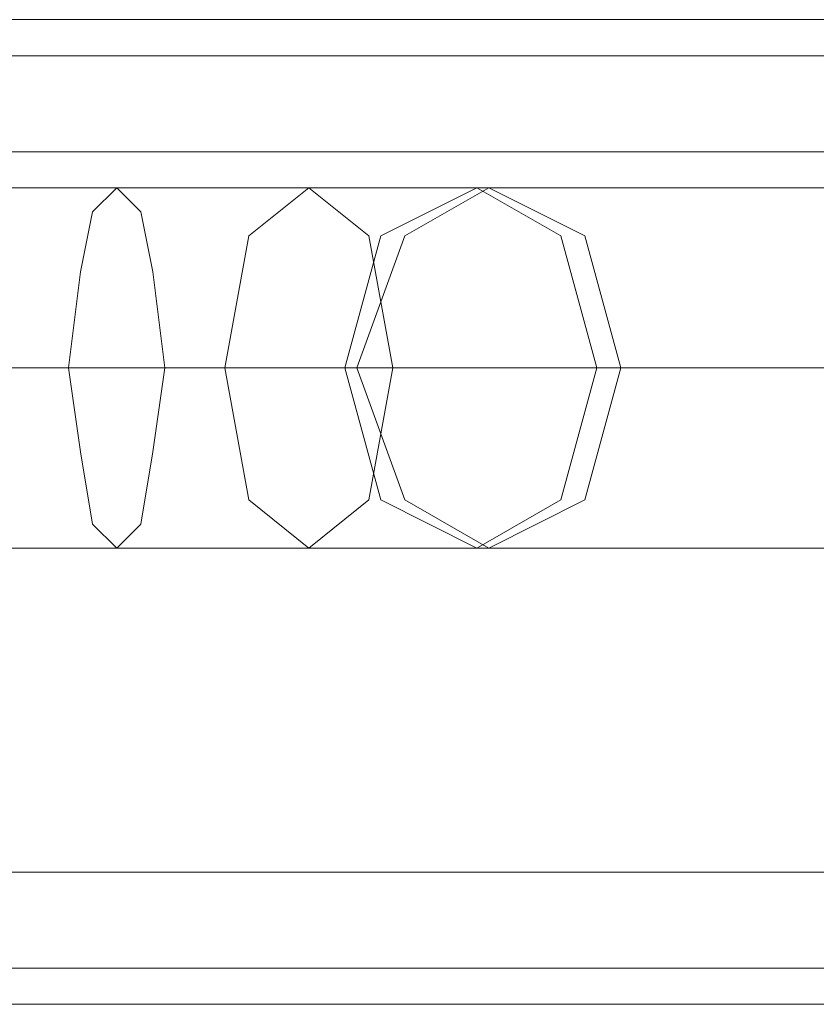
# Model space of a CAD drawing. Units: millimetres. Extents: x -3974 to 6045, y -2369 to 3748.
# Drawn here: x 2281 to 2316, y -88 to -44 of the extents above; entities that cross this region are included whole.
import ezdxf

# ---------------------------------------------------------------- set-up
doc = ezdxf.new("R2010")
doc.units = ezdxf.units.MM

# ---------------------------------------------------------------- blocks, each defined once
blk = doc.blocks.new('WMF1')
at = {"color": 30, "lineweight": 0}
for points in [[(4684.214, -3182.53), (6068.753, -3182.53)], [(4684.214, -3182.53), (6068.753, -3182.53)], [(4684.214, -3182.53), (6068.753, -3182.53)], [(4684.214, -3182.53), (6068.753, -3182.53)], [(4684.214, -3182.53), (6068.753, -3182.53)], [(4684.214, -3182.53), (6068.753, -3182.53)], [(4684.214, -3182.53), (6068.753, -3182.53)], [(4684.214, -3182.53), (6068.753, -3182.53)], [(4684.214, -3183.326), (6068.753, -3183.326)], [(4684.214, -3183.326), (6068.753, -3183.326)], [(4684.214, -3183.326), (6068.753, -3183.326)], [(4684.214, -3183.326), (6068.753, -3183.326), (4684.214, -3183.326), (6068.753, -3183.326), (4684.214, -3183.326), (6068.753, -3183.326)], [(4684.214, -3185.446), (6068.753, -3185.446)], [(4684.214, -3201.348), (6068.753, -3201.348), (6068.753, -3185.446)], [(4684.214, -3185.446), (6068.753, -3185.446)], [(4684.214, -3185.446), (6068.753, -3185.446)], [(4684.214, -3185.446), (6068.753, -3185.446)], [(4684.214, -3185.446), (6068.753, -3185.446)], [(4684.214, -3185.446), (6068.753, -3185.446)], [(4684.214, -3185.446), (6068.753, -3185.446)], [(4684.214, -3185.446), (6068.753, -3185.446), (6068.753, -3201.348)], [(4684.214, -3201.348), (6068.753, -3201.348)], [(4684.214, -3201.348), (6068.753, -3201.348)], [(4684.214, -3201.348), (6068.753, -3201.348)], [(4684.214, -3201.348), (6068.753, -3201.348)], [(4684.214, -3201.348), (6068.753, -3201.348)], [(4684.214, -3201.348), (6068.753, -3201.348)], [(4684.214, -3201.348), (6068.753, -3201.348)], [(4684.214, -3203.468), (6068.753, -3203.468)], [(6068.753, -3203.468), (4684.214, -3203.468)], [(4684.214, -3203.468), (6068.753, -3203.468), (4684.214, -3203.468), (6068.753, -3203.468)], [(4684.214, -3203.468), (6068.753, -3203.468)], [(4704.887, -3204.263), (6048.08, -3204.263)], [(4704.887, -3204.263), (6048.08, -3204.263)], [(4704.887, -3204.263), (6048.08, -3204.263)], [(4704.887, -3204.263), (6048.08, -3204.263)], [(4704.887, -3204.263), (6048.08, -3204.263)], [(4704.887, -3204.263), (6048.08, -3204.263)], [(4704.887, -3204.263), (6048.08, -3204.263)], [(4704.887, -3204.263), (6048.08, -3204.263)]]:
    blk.add_lwpolyline(points, dxfattribs=at)
at = {"color": 53, "lineweight": 0}
for points in [[(5389.47, -3186.241), (5396.361, -3186.241), (5402.192, -3186.241)], [(5389.47, -3186.241), (5396.361, -3186.241), (5402.192, -3186.241)], [(5389.47, -3186.241), (5396.361, -3186.241), (5402.192, -3186.241)], [(5389.47, -3186.241), (5396.361, -3186.241), (5402.192, -3186.241)], [(5389.47, -3186.241), (5396.361, -3186.241), (5402.192, -3186.241)], [(5402.192, -3186.241), (5412.793, -3186.241), (5424.72, -3186.241), (5437.971, -3186.241), (5451.488, -3186.241), (5465.005, -3186.241), (5478.257, -3186.241), (5490.183, -3186.241), (5500.785, -3186.241)], [(5402.192, -3186.241), (5412.793, -3186.241), (5424.72, -3186.241), (5437.971, -3186.241), (5451.488, -3186.241), (5465.005, -3186.241), (5478.257, -3186.241), (5490.183, -3186.241), (5500.785, -3186.241)], [(5402.192, -3186.241), (5412.793, -3186.241), (5424.72, -3186.241), (5437.971, -3186.241), (5451.488, -3186.241), (5465.005, -3186.241), (5478.257, -3186.241), (5490.183, -3186.241), (5500.785, -3186.241)], [(5402.192, -3186.241), (5412.793, -3186.241), (5424.72, -3186.241), (5437.971, -3186.241), (5451.488, -3186.241), (5465.005, -3186.241), (5478.257, -3186.241), (5490.183, -3186.241), (5500.785, -3186.241)], [(5402.192, -3186.241), (5412.793, -3186.241), (5424.72, -3186.241), (5437.971, -3186.241), (5451.488, -3186.241), (5465.005, -3186.241), (5478.257, -3186.241), (5490.183, -3186.241), (5500.785, -3186.241)], [(5389.47, -3190.216), (5397.951, -3190.216), (5405.107, -3190.216)], [(5389.47, -3190.216), (5394.771, -3190.216), (5399.276, -3190.216)], [(5389.47, -3190.216), (5397.951, -3190.216), (5405.107, -3190.216)], [(5389.47, -3190.216), (5394.771, -3190.216), (5399.276, -3190.216)], [(5389.47, -3190.216), (5397.951, -3190.216), (5405.107, -3190.216)], [(5389.47, -3190.216), (5394.771, -3190.216), (5399.276, -3190.216)], [(5389.47, -3190.216), (5397.951, -3190.216), (5405.107, -3190.216)], [(5389.47, -3190.216), (5394.771, -3190.216), (5399.276, -3190.216)], [(5389.47, -3190.216), (5397.951, -3190.216), (5405.107, -3190.216)], [(5389.47, -3190.216), (5394.771, -3190.216), (5399.276, -3190.216)], [(5399.276, -3190.216), (5410.673, -3190.216), (5423.395, -3190.216), (5437.176, -3190.216), (5451.488, -3190.216), (5465.8, -3190.216), (5479.582, -3190.216), (5492.303, -3190.216), (5503.435, -3190.216)], [(5399.276, -3190.216), (5410.673, -3190.216), (5423.395, -3190.216), (5437.176, -3190.216), (5451.488, -3190.216), (5465.8, -3190.216), (5479.582, -3190.216), (5492.303, -3190.216), (5503.435, -3190.216)], [(5399.276, -3190.216), (5410.673, -3190.216), (5423.395, -3190.216), (5437.176, -3190.216), (5451.488, -3190.216), (5465.8, -3190.216), (5479.582, -3190.216), (5492.303, -3190.216), (5503.435, -3190.216)], [(5399.276, -3190.216), (5410.673, -3190.216), (5423.395, -3190.216), (5437.176, -3190.216), (5451.488, -3190.216), (5465.8, -3190.216), (5479.582, -3190.216), (5492.303, -3190.216), (5503.435, -3190.216)], [(5399.276, -3190.216), (5410.673, -3190.216), (5423.395, -3190.216), (5437.176, -3190.216), (5451.488, -3190.216), (5465.8, -3190.216), (5479.582, -3190.216), (5492.303, -3190.216), (5503.435, -3190.216)], [(5405.107, -3190.216), (5414.913, -3190.216), (5426.31, -3190.216), (5438.767, -3190.216), (5451.488, -3190.216), (5464.21, -3190.216), (5476.666, -3190.216), (5488.063, -3190.216), (5497.869, -3190.216)], [(5405.107, -3190.216), (5414.913, -3190.216), (5426.31, -3190.216), (5438.767, -3190.216), (5451.488, -3190.216), (5464.21, -3190.216), (5476.666, -3190.216), (5488.063, -3190.216), (5497.869, -3190.216)], [(5405.107, -3190.216), (5414.913, -3190.216), (5426.31, -3190.216), (5438.767, -3190.216), (5451.488, -3190.216), (5464.21, -3190.216), (5476.666, -3190.216), (5488.063, -3190.216), (5497.869, -3190.216)], [(5405.107, -3190.216), (5414.913, -3190.216), (5426.31, -3190.216), (5438.767, -3190.216), (5451.488, -3190.216), (5464.21, -3190.216), (5476.666, -3190.216), (5488.063, -3190.216), (5497.869, -3190.216)], [(5405.107, -3190.216), (5414.913, -3190.216), (5426.31, -3190.216), (5438.767, -3190.216), (5451.488, -3190.216), (5464.21, -3190.216), (5476.666, -3190.216), (5488.063, -3190.216), (5497.869, -3190.216)], [(5389.47, -3194.192), (5396.361, -3194.192), (5402.192, -3194.192)], [(5389.47, -3194.192), (5396.361, -3194.192), (5402.192, -3194.192)], [(5389.47, -3194.192), (5396.361, -3194.192), (5402.192, -3194.192)], [(5389.47, -3194.192), (5396.361, -3194.192), (5402.192, -3194.192)], [(5389.47, -3194.192), (5396.361, -3194.192), (5402.192, -3194.192)], [(5402.192, -3194.192), (5412.793, -3194.192), (5424.72, -3194.192), (5437.971, -3194.192), (5451.488, -3194.192), (5465.005, -3194.192), (5478.257, -3194.192), (5490.183, -3194.192), (5500.785, -3194.192)], [(5402.192, -3194.192), (5412.793, -3194.192), (5424.72, -3194.192), (5437.971, -3194.192), (5451.488, -3194.192), (5465.005, -3194.192), (5478.257, -3194.192), (5490.183, -3194.192), (5500.785, -3194.192)], [(5402.192, -3194.192), (5412.793, -3194.192), (5424.72, -3194.192), (5437.971, -3194.192), (5451.488, -3194.192), (5465.005, -3194.192), (5478.257, -3194.192), (5490.183, -3194.192), (5500.785, -3194.192)], [(5402.192, -3194.192), (5412.793, -3194.192), (5424.72, -3194.192), (5437.971, -3194.192), (5451.488, -3194.192), (5465.005, -3194.192), (5478.257, -3194.192), (5490.183, -3194.192), (5500.785, -3194.192)], [(5402.192, -3194.192), (5412.793, -3194.192), (5424.72, -3194.192), (5437.971, -3194.192), (5451.488, -3194.192), (5465.005, -3194.192), (5478.257, -3194.192), (5490.183, -3194.192), (5500.785, -3194.192)]]:
    blk.add_lwpolyline(points, dxfattribs=at)
for points in [[(5393.976, -3186.241), (5394.506, -3186.771), (5394.771, -3188.096), (5395.036, -3190.216), (5394.771, -3192.072), (5394.506, -3193.662), (5393.976, -3194.192), (5393.446, -3193.662), (5393.181, -3192.072), (5392.916, -3190.216), (5393.181, -3188.096), (5393.446, -3186.771), (5393.976, -3186.241)], [(5393.976, -3186.241), (5394.506, -3186.771), (5394.771, -3188.096), (5395.036, -3190.216), (5394.771, -3192.072), (5394.506, -3193.662), (5393.976, -3194.192), (5393.446, -3193.662), (5393.181, -3192.072), (5392.916, -3190.216), (5393.181, -3188.096), (5393.446, -3186.771), (5393.976, -3186.241)], [(5393.976, -3186.241), (5394.506, -3186.771), (5394.771, -3188.096), (5395.036, -3190.216), (5394.771, -3192.072), (5394.506, -3193.662), (5393.976, -3194.192), (5393.446, -3193.662), (5393.181, -3192.072), (5392.916, -3190.216), (5393.181, -3188.096), (5393.446, -3186.771), (5393.976, -3186.241)], [(5393.976, -3186.241), (5394.506, -3186.771), (5394.771, -3188.096), (5395.036, -3190.216), (5394.771, -3192.072), (5394.506, -3193.662), (5393.976, -3194.192), (5393.446, -3193.662), (5393.181, -3192.072), (5392.916, -3190.216), (5393.181, -3188.096), (5393.446, -3186.771), (5393.976, -3186.241)], [(5393.976, -3186.241), (5394.506, -3186.771), (5394.771, -3188.096), (5395.036, -3190.216), (5394.771, -3192.072), (5394.506, -3193.662), (5393.976, -3194.192), (5393.446, -3193.662), (5393.181, -3192.072), (5392.916, -3190.216), (5393.181, -3188.096), (5393.446, -3186.771), (5393.976, -3186.241)], [(5398.216, -3186.241), (5399.541, -3187.301), (5400.072, -3190.216), (5399.541, -3193.132), (5398.216, -3194.192), (5396.891, -3193.132), (5396.361, -3190.216), (5396.891, -3187.301), (5398.216, -3186.241)], [(5398.216, -3186.241), (5399.541, -3187.301), (5400.072, -3190.216), (5399.541, -3193.132), (5398.216, -3194.192), (5396.891, -3193.132), (5396.361, -3190.216), (5396.891, -3187.301), (5398.216, -3186.241)], [(5398.216, -3186.241), (5399.541, -3187.301), (5400.072, -3190.216), (5399.541, -3193.132), (5398.216, -3194.192), (5396.891, -3193.132), (5396.361, -3190.216), (5396.891, -3187.301), (5398.216, -3186.241)], [(5398.216, -3186.241), (5399.541, -3187.301), (5400.072, -3190.216), (5399.541, -3193.132), (5398.216, -3194.192), (5396.891, -3193.132), (5396.361, -3190.216), (5396.891, -3187.301), (5398.216, -3186.241)], [(5398.216, -3186.241), (5399.541, -3187.301), (5400.072, -3190.216), (5399.541, -3193.132), (5398.216, -3194.192), (5396.891, -3193.132), (5396.361, -3190.216), (5396.891, -3187.301), (5398.216, -3186.241)], [(5401.927, -3186.241), (5403.782, -3187.301), (5404.577, -3190.216), (5403.782, -3193.132), (5401.927, -3194.192), (5399.806, -3193.132), (5399.011, -3190.216), (5399.806, -3187.301), (5401.927, -3186.241)], [(5401.927, -3186.241), (5403.782, -3187.301), (5404.577, -3190.216), (5403.782, -3193.132), (5401.927, -3194.192), (5399.806, -3193.132), (5399.011, -3190.216), (5399.806, -3187.301), (5401.927, -3186.241)], [(5401.927, -3186.241), (5403.782, -3187.301), (5404.577, -3190.216), (5403.782, -3193.132), (5401.927, -3194.192), (5399.806, -3193.132), (5399.011, -3190.216), (5399.806, -3187.301), (5401.927, -3186.241)], [(5401.927, -3186.241), (5403.782, -3187.301), (5404.577, -3190.216), (5403.782, -3193.132), (5401.927, -3194.192), (5399.806, -3193.132), (5399.011, -3190.216), (5399.806, -3187.301), (5401.927, -3186.241)], [(5401.927, -3186.241), (5403.782, -3187.301), (5404.577, -3190.216), (5403.782, -3193.132), (5401.927, -3194.192), (5399.806, -3193.132), (5399.011, -3190.216), (5399.806, -3187.301), (5401.927, -3186.241)], [(5402.192, -3194.192), (5404.312, -3193.132), (5405.107, -3190.216), (5404.312, -3187.301), (5402.192, -3186.241), (5400.337, -3187.301), (5399.276, -3190.216), (5400.337, -3193.132), (5402.192, -3194.192)], [(5402.192, -3194.192), (5404.312, -3193.132), (5405.107, -3190.216), (5404.312, -3187.301), (5402.192, -3186.241), (5400.337, -3187.301), (5399.276, -3190.216), (5400.337, -3193.132), (5402.192, -3194.192)], [(5402.192, -3194.192), (5404.312, -3193.132), (5405.107, -3190.216), (5404.312, -3187.301), (5402.192, -3186.241), (5400.337, -3187.301), (5399.276, -3190.216), (5400.337, -3193.132), (5402.192, -3194.192)], [(5402.192, -3194.192), (5404.312, -3193.132), (5405.107, -3190.216), (5404.312, -3187.301), (5402.192, -3186.241), (5400.337, -3187.301), (5399.276, -3190.216), (5400.337, -3193.132), (5402.192, -3194.192)], [(5402.192, -3194.192), (5404.312, -3193.132), (5405.107, -3190.216), (5404.312, -3187.301), (5402.192, -3186.241), (5400.337, -3187.301), (5399.276, -3190.216), (5400.337, -3193.132), (5402.192, -3194.192)]]:
    blk.add_lwpolyline(points, close=True, dxfattribs=at)
at = {"color": 30, "lineweight": 0}
blk.add_lwpolyline([(4684.214, -3203.468), (6068.753, -3203.468), (4684.214, -3203.468)], close=True, dxfattribs=at)

msp = doc.modelspace()

# ---------------------------------------------------------------- block references
at = {"xscale": 2.001067199999852, "yscale": 2.001067200000307, "zscale": 2.0010672}
msp.add_blockref('WMF1', (-8508.425, 6324.36), dxfattribs=at)

doc.saveas('drawing.dxf')
